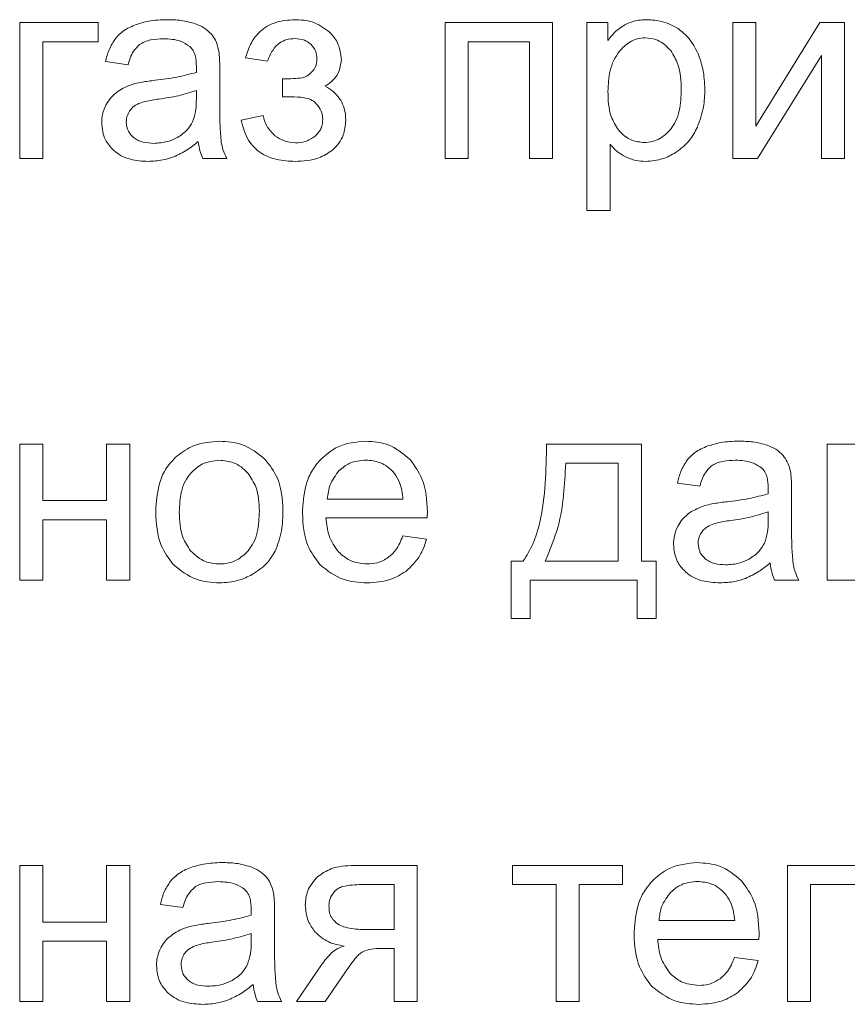
# Model space of a CAD drawing. Units: millimetres. Extents: x -1875 to 2430, y -1820 to 988.
# Drawn here: x 2303 to 2314, y 425 to 438 of the extents above; entities that cross this region are included whole.
import ezdxf

# ---------------------------------------------------------------- set-up
doc = ezdxf.new("R2010")
doc.units = ezdxf.units.MM

msp = doc.modelspace()

# ---------------------------------------------------------------- linework, layer by layer
at = {"color": 7, "linetype": 'Continuous', "lineweight": 15}
for p, q in [((2303.876, 437.755), (2302.821, 437.755)), ((2302.821, 437.755), (2302.821, 435.924)), ((2303.876, 437.497), (2303.876, 437.755)), ((2309.997, 437.755), (2308.551, 437.755)), ((2308.551, 437.755), (2308.551, 435.924)), ((2309.997, 435.924), (2309.997, 437.755)), ((2310.743, 437.755), (2310.461, 437.755)), ((2310.461, 437.755), (2310.461, 435.222)), ((2310.743, 437.514), (2310.743, 437.755)), ((2312.733, 437.755), (2312.423, 437.755)), ((2312.423, 437.755), (2312.423, 435.924)), ((2313.596, 437.755), (2312.733, 436.358)), ((2312.733, 436.358), (2312.733, 437.755)), ((2313.929, 437.755), (2313.596, 437.755)), ((2313.929, 435.924), (2313.929, 437.755)), ((2303.131, 435.924), (2303.131, 437.497)), ((2303.131, 437.497), (2303.876, 437.497)), ((2308.861, 435.924), (2308.861, 437.497)), ((2308.861, 437.497), (2309.687, 437.497)), ((2309.687, 437.497), (2309.687, 435.924)), ((2305.861, 437.282), (2306.158, 437.233)), ((2312.758, 435.924), (2313.619, 437.311)), ((2313.619, 437.311), (2313.619, 435.924)), ((2303.977, 437.229), (2304.281, 437.187)), ((2305.516, 436.691), (2305.516, 437.103)), ((2306.359, 436.996), (2306.359, 436.753)), ((2305.2, 436.728), (2305.202, 436.841)), ((2306.098, 436.502), (2305.805, 436.439)), ((2310.771, 435.222), (2310.771, 436.115)), ((2302.821, 435.924), (2303.131, 435.924)), ((2305.286, 435.924), (2305.611, 435.924)), ((2308.551, 435.924), (2308.861, 435.924)), ((2309.687, 435.924), (2309.997, 435.924)), ((2312.423, 435.924), (2312.758, 435.924)), ((2313.619, 435.924), (2313.929, 435.924)), ((2310.461, 435.222), (2310.771, 435.222)), ((2303.132, 432.079), (2302.821, 432.079)), ((2302.821, 432.079), (2302.821, 430.248)), ((2303.132, 431.317), (2303.132, 432.079)), ((2304.303, 432.079), (2303.992, 432.079)), ((2303.992, 432.079), (2303.992, 431.317)), ((2304.303, 430.248), (2304.303, 432.079)), ((2311.194, 432.079), (2309.917, 432.079)), ((2311.194, 430.503), (2311.194, 432.079)), ((2314.408, 432.079), (2313.694, 432.079)), ((2313.694, 432.079), (2313.694, 430.248)), ((2310.883, 431.822), (2310.174, 431.822)), ((2310.883, 430.503), (2310.883, 431.822)), ((2311.679, 431.554), (2311.982, 431.512)), ((2303.992, 431.317), (2303.132, 431.317)), ((2306.964, 431.339), (2307.983, 431.339)), ((2313.217, 431.016), (2313.217, 431.427)), ((2303.132, 430.248), (2303.132, 431.06)), ((2303.132, 431.06), (2303.992, 431.06)), ((2303.992, 431.06), (2303.992, 430.248)), ((2306.946, 431.085), (2308.31, 431.085)), ((2312.901, 431.053), (2312.903, 431.166)), ((2308.301, 430.799), (2307.98, 430.841)), ((2309.603, 430.503), (2309.44, 430.503)), ((2309.44, 430.503), (2309.44, 429.73)), ((2309.899, 430.503), (2310.883, 430.503)), ((2311.391, 430.503), (2311.194, 430.503)), ((2311.391, 429.73), (2311.391, 430.503)), ((2302.821, 430.248), (2303.132, 430.248)), ((2303.992, 430.248), (2304.303, 430.248)), ((2309.694, 429.73), (2309.694, 430.248)), ((2309.694, 430.248), (2311.137, 430.248)), ((2311.137, 430.248), (2311.137, 429.73)), ((2312.987, 430.248), (2313.312, 430.248)), ((2313.694, 430.248), (2314.517, 430.248)), ((2309.44, 429.73), (2309.694, 429.73)), ((2311.137, 429.73), (2311.391, 429.73)), ((2303.132, 426.404), (2302.821, 426.404)), ((2302.821, 426.404), (2302.821, 424.573)), ((2303.132, 425.642), (2303.132, 426.404)), ((2304.303, 426.404), (2303.992, 426.404)), ((2303.992, 426.404), (2303.992, 425.642)), ((2304.303, 424.573), (2304.303, 426.404)), ((2308.174, 426.404), (2307.324, 426.404)), ((2308.174, 424.573), (2308.174, 426.404)), ((2310.941, 426.404), (2309.459, 426.404)), ((2309.459, 426.404), (2309.459, 426.147)), ((2310.941, 426.147), (2310.941, 426.404)), ((2314.606, 426.404), (2313.16, 426.404)), ((2313.16, 426.404), (2313.16, 424.573)), ((2307.863, 426.147), (2307.422, 426.147)), ((2307.863, 425.54), (2307.863, 426.147)), ((2309.459, 426.147), (2310.045, 426.147)), ((2310.045, 426.147), (2310.045, 424.573)), ((2310.355, 424.573), (2310.355, 426.147)), ((2310.355, 426.147), (2310.941, 426.147)), ((2313.47, 424.573), (2313.47, 426.147)), ((2313.47, 426.147), (2314.296, 426.147)), ((2304.716, 425.879), (2305.019, 425.836)), ((2306.254, 425.341), (2306.254, 425.752)), ((2303.992, 425.642), (2303.132, 425.642)), ((2311.431, 425.663), (2312.45, 425.663)), ((2305.938, 425.378), (2305.94, 425.49)), ((2307.521, 425.54), (2307.863, 425.54)), ((2303.132, 424.573), (2303.132, 425.385)), ((2303.132, 425.385), (2303.992, 425.385)), ((2303.992, 425.385), (2303.992, 424.573)), ((2311.413, 425.409), (2312.776, 425.409)), ((2307.685, 425.286), (2307.863, 425.286)), ((2307.863, 425.286), (2307.863, 424.573)), ((2312.768, 425.124), (2312.447, 425.166)), ((2306.884, 425.065), (2306.549, 424.573)), ((2306.934, 424.573), (2307.207, 424.972)), ((2302.821, 424.573), (2303.132, 424.573)), ((2303.992, 424.573), (2304.303, 424.573)), ((2306.025, 424.573), (2306.349, 424.573)), ((2306.549, 424.573), (2306.934, 424.573)), ((2307.863, 424.573), (2308.174, 424.573)), ((2310.045, 424.573), (2310.355, 424.573)), ((2313.16, 424.573), (2313.47, 424.573))]:
    msp.add_line(p, q, dxfattribs=at)
for points, knots in [([(2304.389, 437.729), (2304.328, 437.703), (2304.223, 437.66), (2304.146, 437.578), (2304.114, 437.544)], [0, 0, 0, 0, 0.587965, 1, 1, 1, 1]), ([(2304.805, 437.793), (2304.722, 437.791), (2304.581, 437.786), (2304.445, 437.746), (2304.389, 437.729)], [0, 0, 0, 0, 0.5867558, 1, 1, 1, 1]), ([(2305.188, 437.738), (2305.124, 437.756), (2304.999, 437.791), (2304.869, 437.792), (2304.805, 437.793)], [0, 0, 0, 0, 0.509881, 1, 1, 1, 1]), ([(2305.403, 437.599), (2305.371, 437.63), (2305.308, 437.69), (2305.227, 437.722), (2305.188, 437.738)], [0, 0, 0, 0, 0.511648, 1, 1, 1, 1]), ([(2306.527, 437.793), (2306.437, 437.787), (2306.267, 437.776), (2306.06, 437.653), (2305.927, 437.48), (2305.884, 437.351), (2305.861, 437.282)], [0, 0, 0, 0, 0.294029, 0.553849, 0.763512, 1, 1, 1, 1]), ([(2306.986, 437.634), (2306.914, 437.685), (2306.775, 437.783), (2306.607, 437.79), (2306.527, 437.793)], [0, 0, 0, 0, 0.525117, 1, 1, 1, 1]), ([(2310.969, 437.724), (2310.922, 437.693), (2310.836, 437.635), (2310.773, 437.552), (2310.743, 437.514)], [0, 0, 0, 0, 0.537231, 1, 1, 1, 1]), ([(2311.274, 437.793), (2311.211, 437.791), (2311.105, 437.786), (2311.009, 437.742), (2310.969, 437.724)], [0, 0, 0, 0, 0.587734, 1, 1, 1, 1]), ([(2311.687, 437.673), (2311.616, 437.712), (2311.487, 437.782), (2311.34, 437.79), (2311.274, 437.793)], [0, 0, 0, 0, 0.54762, 1, 1, 1, 1]), ([(2304.114, 437.544), (2304.081, 437.493), (2304.018, 437.395), (2303.99, 437.283), (2303.977, 437.229)], [0, 0, 0, 0, 0.5256, 1, 1, 1, 1]), ([(2305.5, 437.388), (2305.488, 437.432), (2305.468, 437.509), (2305.422, 437.573), (2305.403, 437.599)], [0, 0, 0, 0, 0.583413, 1, 1, 1, 1]), ([(2307.153, 437.253), (2307.143, 437.333), (2307.127, 437.478), (2307.03, 437.586), (2306.986, 437.634)], [0, 0, 0, 0, 0.55171, 1, 1, 1, 1]), ([(2311.245, 437.55), (2311.209, 437.547), (2311.136, 437.542), (2311.009, 437.485), (2310.94, 437.412), (2310.895, 437.365)], [0, 0, 0, 0, 0.265022, 0.532319, 1, 1, 1, 1]), ([(2311.588, 437.377), (2311.561, 437.406), (2311.509, 437.462), (2311.394, 437.533), (2311.301, 437.544), (2311.245, 437.55)], [0, 0, 0, 0, 0.300707, 0.576157, 1, 1, 1, 1]), ([(2311.957, 437.334), (2311.92, 437.41), (2311.853, 437.543), (2311.737, 437.634), (2311.687, 437.673)], [0, 0, 0, 0, 0.5713464, 1, 1, 1, 1]), ([(2304.281, 437.187), (2304.299, 437.251), (2304.329, 437.355), (2304.406, 437.43), (2304.435, 437.459)], [0, 0, 0, 0, 0.616686, 1, 1, 1, 1]), ([(2304.435, 437.459), (2304.457, 437.472), (2304.505, 437.501), (2304.615, 437.53), (2304.702, 437.534), (2304.759, 437.536)], [0, 0, 0, 0, 0.227691, 0.491679, 1, 1, 1, 1]), ([(2304.759, 437.536), (2304.838, 437.533), (2304.966, 437.529), (2305.072, 437.459), (2305.113, 437.431)], [0, 0, 0, 0, 0.610417, 1, 1, 1, 1]), ([(2305.113, 437.431), (2305.129, 437.415), (2305.161, 437.379), (2305.196, 437.287), (2305.199, 437.214), (2305.202, 437.165)], [0, 0, 0, 0, 0.2334646, 0.4946773, 1, 1, 1, 1]), ([(2306.158, 437.233), (2306.178, 437.284), (2306.216, 437.378), (2306.31, 437.479), (2306.417, 437.532), (2306.488, 437.537), (2306.525, 437.539)], [0, 0, 0, 0, 0.319404, 0.588522, 0.788433, 1, 1, 1, 1]), ([(2306.525, 437.539), (2306.571, 437.536), (2306.65, 437.531), (2306.714, 437.484), (2306.741, 437.465)], [0, 0, 0, 0, 0.581044, 1, 1, 1, 1]), ([(2306.741, 437.465), (2306.768, 437.433), (2306.817, 437.376), (2306.822, 437.3), (2306.824, 437.265)], [0, 0, 0, 0, 0.542155, 1, 1, 1, 1]), ([(2305.516, 437.103), (2305.516, 437.166), (2305.516, 437.262), (2305.504, 437.356), (2305.5, 437.388)], [0, 0, 0, 0, 0.667785, 1, 1, 1, 1]), ([(2310.895, 437.365), (2310.869, 437.328), (2310.814, 437.248), (2310.755, 437.065), (2310.748, 436.921), (2310.743, 436.828)], [0, 0, 0, 0, 0.242623, 0.508594, 1, 1, 1, 1]), ([(2311.731, 436.854), (2311.728, 436.97), (2311.722, 437.157), (2311.625, 437.316), (2311.588, 437.377)], [0, 0, 0, 0, 0.616085, 1, 1, 1, 1]), ([(2312.048, 436.853), (2312.044, 436.947), (2312.037, 437.112), (2311.981, 437.267), (2311.957, 437.334)], [0, 0, 0, 0, 0.571659, 1, 1, 1, 1]), ([(2305.202, 437.165), (2305.201, 437.154), (2305.201, 437.127), (2305.2, 437.1), (2305.2, 437.084)], [0, 0, 0, 0, 0.416742, 1, 1, 1, 1]), ([(2306.824, 437.265), (2306.821, 437.229), (2306.816, 437.166), (2306.778, 437.115), (2306.761, 437.094)], [0, 0, 0, 0, 0.57126, 1, 1, 1, 1]), ([(2306.936, 436.898), (2306.972, 436.923), (2307.041, 436.971), (2307.132, 437.089), (2307.145, 437.191), (2307.153, 437.253)], [0, 0, 0, 0, 0.303776, 0.576788, 1, 1, 1, 1]), ([(2305.2, 437.084), (2305.113, 437.061), (2304.931, 437.012), (2304.744, 436.99), (2304.646, 436.978)], [0, 0, 0, 0, 0.4764, 1, 1, 1, 1]), ([(2306.761, 437.094), (2306.738, 437.071), (2306.699, 437.033), (2306.647, 437.018), (2306.626, 437.011)], [0, 0, 0, 0, 0.5913951, 1, 1, 1, 1]), ([(2304.37, 436.932), (2304.325, 436.917), (2304.247, 436.892), (2304.176, 436.848), (2304.146, 436.83)], [0, 0, 0, 0, 0.568677, 1, 1, 1, 1]), ([(2304.646, 436.978), (2304.587, 436.97), (2304.494, 436.959), (2304.403, 436.939), (2304.37, 436.932)], [0, 0, 0, 0, 0.640052, 1, 1, 1, 1]), ([(2306.626, 437.011), (2306.586, 437.007), (2306.498, 436.997), (2306.408, 436.997), (2306.359, 436.996)], [0, 0, 0, 0, 0.445519, 1, 1, 1, 1]), ([(2307.144, 436.709), (2307.113, 436.751), (2307.056, 436.827), (2306.974, 436.876), (2306.936, 436.898)], [0, 0, 0, 0, 0.538565, 1, 1, 1, 1]), ([(2304.146, 436.83), (2304.111, 436.802), (2304.047, 436.752), (2304.005, 436.683), (2303.986, 436.652)], [0, 0, 0, 0, 0.551148, 1, 1, 1, 1]), ([(2305.202, 436.841), (2305.121, 436.815), (2304.955, 436.762), (2304.783, 436.737), (2304.694, 436.725)], [0, 0, 0, 0, 0.484273, 1, 1, 1, 1]), ([(2306.359, 436.753), (2306.375, 436.753), (2306.399, 436.754), (2306.422, 436.754), (2306.429, 436.755)], [0, 0, 0, 0, 0.695716, 1, 1, 1, 1]), ([(2306.429, 436.755), (2306.489, 436.755), (2306.58, 436.755), (2306.668, 436.74), (2306.697, 436.734)], [0, 0, 0, 0, 0.667656, 1, 1, 1, 1]), ([(2310.743, 436.828), (2310.746, 436.712), (2310.751, 436.525), (2310.849, 436.367), (2310.885, 436.308)], [0, 0, 0, 0, 0.6201269, 1, 1, 1, 1]), ([(2311.584, 436.314), (2311.61, 436.35), (2311.664, 436.428), (2311.72, 436.612), (2311.727, 436.758), (2311.731, 436.854)], [0, 0, 0, 0, 0.233582, 0.497608, 1, 1, 1, 1]), ([(2311.948, 436.348), (2311.98, 436.437), (2312.04, 436.6), (2312.046, 436.774), (2312.048, 436.853)], [0, 0, 0, 0, 0.543229, 1, 1, 1, 1]), ([(2303.986, 436.652), (2303.966, 436.609), (2303.931, 436.531), (2303.926, 436.445), (2303.925, 436.407)], [0, 0, 0, 0, 0.551805, 1, 1, 1, 1]), ([(2304.422, 436.663), (2304.394, 436.649), (2304.346, 436.624), (2304.314, 436.581), (2304.3, 436.563)], [0, 0, 0, 0, 0.5717, 1, 1, 1, 1]), ([(2304.694, 436.725), (2304.633, 436.716), (2304.541, 436.703), (2304.452, 436.673), (2304.422, 436.663)], [0, 0, 0, 0, 0.655547, 1, 1, 1, 1]), ([(2305.15, 436.419), (2305.166, 436.468), (2305.199, 436.569), (2305.199, 436.674), (2305.2, 436.728)], [0, 0, 0, 0, 0.489582, 1, 1, 1, 1]), ([(2305.535, 436.145), (2305.529, 436.221), (2305.514, 436.403), (2305.515, 436.585), (2305.516, 436.691)], [0, 0, 0, 0, 0.418112, 1, 1, 1, 1]), ([(2306.697, 436.734), (2306.726, 436.723), (2306.78, 436.701), (2306.818, 436.657), (2306.837, 436.636)], [0, 0, 0, 0, 0.51987, 1, 1, 1, 1]), ([(2306.837, 436.636), (2306.858, 436.604), (2306.896, 436.548), (2306.9, 436.48), (2306.902, 436.45)], [0, 0, 0, 0, 0.553047, 1, 1, 1, 1]), ([(2307.213, 436.438), (2307.21, 436.493), (2307.204, 436.588), (2307.162, 436.673), (2307.144, 436.709)], [0, 0, 0, 0, 0.579663, 1, 1, 1, 1]), ([(2304.3, 436.563), (2304.286, 436.537), (2304.261, 436.491), (2304.258, 436.439), (2304.256, 436.416)], [0, 0, 0, 0, 0.555424, 1, 1, 1, 1]), ([(2306.259, 436.231), (2306.217, 436.273), (2306.141, 436.35), (2306.111, 436.454), (2306.098, 436.502)], [0, 0, 0, 0, 0.538811, 1, 1, 1, 1]), ([(2303.925, 436.407), (2303.933, 436.326), (2303.947, 436.183), (2304.044, 436.078), (2304.087, 436.032)], [0, 0, 0, 0, 0.563481, 1, 1, 1, 1]), ([(2304.256, 436.416), (2304.261, 436.372), (2304.27, 436.293), (2304.326, 436.236), (2304.35, 436.211)], [0, 0, 0, 0, 0.5545564, 1, 1, 1, 1]), ([(2304.945, 436.207), (2304.993, 436.238), (2305.078, 436.294), (2305.128, 436.381), (2305.15, 436.419)], [0, 0, 0, 0, 0.566933, 1, 1, 1, 1]), ([(2305.805, 436.439), (2305.829, 436.346), (2305.875, 436.169), (2306.063, 435.985), (2306.291, 435.897), (2306.447, 435.889), (2306.531, 435.885)], [0, 0, 0, 0, 0.282606, 0.535777, 0.749598, 1, 1, 1, 1]), ([(2306.902, 436.45), (2306.901, 436.425), (2306.898, 436.377), (2306.868, 436.296), (2306.825, 436.251), (2306.798, 436.224)], [0, 0, 0, 0, 0.28742, 0.560095, 1, 1, 1, 1]), ([(2307.033, 436.038), (2307.064, 436.068), (2307.123, 436.126), (2307.197, 436.261), (2307.207, 436.37), (2307.213, 436.438)], [0, 0, 0, 0, 0.281633, 0.55304, 1, 1, 1, 1]), ([(2306.537, 436.135), (2306.48, 436.14), (2306.379, 436.149), (2306.296, 436.206), (2306.259, 436.231)], [0, 0, 0, 0, 0.559893, 1, 1, 1, 1]), ([(2306.798, 436.224), (2306.755, 436.196), (2306.676, 436.143), (2306.581, 436.138), (2306.537, 436.135)], [0, 0, 0, 0, 0.539459, 1, 1, 1, 1]), ([(2310.885, 436.308), (2310.912, 436.279), (2310.964, 436.224), (2311.08, 436.155), (2311.174, 436.145), (2311.231, 436.139)], [0, 0, 0, 0, 0.296036, 0.570865, 1, 1, 1, 1]), ([(2311.231, 436.139), (2311.269, 436.141), (2311.342, 436.147), (2311.471, 436.199), (2311.54, 436.269), (2311.584, 436.314)], [0, 0, 0, 0, 0.275275, 0.54497, 1, 1, 1, 1]), ([(2311.655, 436.004), (2311.723, 436.056), (2311.846, 436.149), (2311.916, 436.286), (2311.948, 436.348)], [0, 0, 0, 0, 0.548128, 1, 1, 1, 1]), ([(2304.35, 436.211), (2304.37, 436.196), (2304.41, 436.167), (2304.504, 436.135), (2304.578, 436.131), (2304.625, 436.128)], [0, 0, 0, 0, 0.24434, 0.510549, 1, 1, 1, 1]), ([(2304.625, 436.128), (2304.689, 436.132), (2304.801, 436.138), (2304.902, 436.186), (2304.945, 436.207)], [0, 0, 0, 0, 0.572932, 1, 1, 1, 1]), ([(2304.894, 435.946), (2304.956, 435.975), (2305.076, 436.03), (2305.178, 436.113), (2305.226, 436.153)], [0, 0, 0, 0, 0.523908, 1, 1, 1, 1]), ([(2305.226, 436.153), (2305.233, 436.107), (2305.243, 436.028), (2305.274, 435.954), (2305.286, 435.924)], [0, 0, 0, 0, 0.584328, 1, 1, 1, 1]), ([(2305.611, 435.924), (2305.592, 435.964), (2305.557, 436.034), (2305.542, 436.111), (2305.535, 436.145)], [0, 0, 0, 0, 0.562898, 1, 1, 1, 1]), ([(2310.771, 436.115), (2310.804, 436.079), (2310.863, 436.014), (2310.939, 435.97), (2310.974, 435.95)], [0, 0, 0, 0, 0.547704, 1, 1, 1, 1]), ([(2304.087, 436.032), (2304.12, 436.007), (2304.188, 435.954), (2304.346, 435.896), (2304.47, 435.889), (2304.551, 435.885)], [0, 0, 0, 0, 0.249725, 0.516569, 1, 1, 1, 1]), ([(2306.531, 435.885), (2306.64, 435.89), (2306.823, 435.898), (2306.973, 435.998), (2307.033, 436.038)], [0, 0, 0, 0, 0.599808, 1, 1, 1, 1]), ([(2311.252, 435.885), (2311.331, 435.892), (2311.474, 435.904), (2311.599, 435.973), (2311.655, 436.004)], [0, 0, 0, 0, 0.550669, 1, 1, 1, 1]), ([(2304.551, 435.885), (2304.617, 435.888), (2304.734, 435.893), (2304.846, 435.93), (2304.894, 435.946)], [0, 0, 0, 0, 0.568437, 1, 1, 1, 1]), ([(2310.974, 435.95), (2311.022, 435.929), (2311.111, 435.891), (2311.208, 435.887), (2311.252, 435.885)], [0, 0, 0, 0, 0.545008, 1, 1, 1, 1]), ([(2305.511, 432.118), (2305.391, 432.108), (2305.179, 432.091), (2305.009, 431.968), (2304.935, 431.915)], [0, 0, 0, 0, 0.570029, 1, 1, 1, 1]), ([(2306.128, 431.871), (2306.029, 431.951), (2305.847, 432.096), (2305.616, 432.111), (2305.511, 432.118)], [0, 0, 0, 0, 0.544974, 1, 1, 1, 1]), ([(2307.481, 432.118), (2307.348, 432.106), (2307.115, 432.084), (2306.941, 431.93), (2306.866, 431.864)], [0, 0, 0, 0, 0.569016, 1, 1, 1, 1]), ([(2308.079, 431.869), (2307.984, 431.949), (2307.809, 432.095), (2307.583, 432.111), (2307.481, 432.118)], [0, 0, 0, 0, 0.547262, 1, 1, 1, 1]), ([(2312.507, 432.118), (2312.423, 432.116), (2312.282, 432.111), (2312.146, 432.07), (2312.09, 432.054)], [0, 0, 0, 0, 0.5867558, 1, 1, 1, 1]), ([(2312.889, 432.063), (2312.825, 432.081), (2312.7, 432.115), (2312.57, 432.117), (2312.507, 432.118)], [0, 0, 0, 0, 0.509918, 1, 1, 1, 1]), ([(2309.917, 432.079), (2309.91, 431.726), (2309.901, 431.268), (2309.748, 430.741), (2309.648, 430.577), (2309.603, 430.503)], [0, 0, 0, 0, 0.648347, 0.838908, 1, 1, 1, 1]), ([(2312.09, 432.054), (2312.029, 432.028), (2311.924, 431.985), (2311.847, 431.903), (2311.815, 431.869)], [0, 0, 0, 0, 0.587895, 1, 1, 1, 1]), ([(2313.104, 431.924), (2313.072, 431.955), (2313.009, 432.015), (2312.928, 432.047), (2312.889, 432.063)], [0, 0, 0, 0, 0.511701, 1, 1, 1, 1]), ([(2304.935, 431.915), (2304.887, 431.865), (2304.787, 431.763), (2304.674, 431.505), (2304.661, 431.298), (2304.653, 431.164)], [0, 0, 0, 0, 0.252035, 0.516917, 1, 1, 1, 1]), ([(2305.511, 431.861), (2305.428, 431.852), (2305.279, 431.835), (2305.171, 431.733), (2305.124, 431.687)], [0, 0, 0, 0, 0.557933, 1, 1, 1, 1]), ([(2305.895, 431.686), (2305.866, 431.716), (2305.808, 431.773), (2305.679, 431.845), (2305.575, 431.855), (2305.511, 431.861)], [0, 0, 0, 0, 0.2878615, 0.5611848, 1, 1, 1, 1]), ([(2306.367, 431.19), (2306.358, 431.339), (2306.342, 431.591), (2306.19, 431.79), (2306.128, 431.871)], [0, 0, 0, 0, 0.590138, 1, 1, 1, 1]), ([(2306.866, 431.864), (2306.825, 431.813), (2306.741, 431.708), (2306.647, 431.464), (2306.636, 431.272), (2306.629, 431.149)], [0, 0, 0, 0, 0.253868, 0.521452, 1, 1, 1, 1]), ([(2307.483, 431.864), (2307.407, 431.857), (2307.273, 431.844), (2307.169, 431.759), (2307.124, 431.721)], [0, 0, 0, 0, 0.563843, 1, 1, 1, 1]), ([(2307.866, 431.685), (2307.838, 431.715), (2307.782, 431.775), (2307.653, 431.848), (2307.548, 431.858), (2307.483, 431.864)], [0, 0, 0, 0, 0.284797, 0.556725, 1, 1, 1, 1]), ([(2308.311, 431.167), (2308.303, 431.321), (2308.29, 431.578), (2308.14, 431.785), (2308.079, 431.869)], [0, 0, 0, 0, 0.596263, 1, 1, 1, 1]), ([(2311.815, 431.869), (2311.782, 431.818), (2311.719, 431.72), (2311.692, 431.607), (2311.679, 431.554)], [0, 0, 0, 0, 0.525566, 1, 1, 1, 1]), ([(2312.137, 431.784), (2312.159, 431.797), (2312.206, 431.826), (2312.316, 431.855), (2312.403, 431.858), (2312.461, 431.861)], [0, 0, 0, 0, 0.227672, 0.491722, 1, 1, 1, 1]), ([(2312.461, 431.861), (2312.539, 431.858), (2312.667, 431.853), (2312.773, 431.783), (2312.815, 431.756)], [0, 0, 0, 0, 0.610387, 1, 1, 1, 1]), ([(2313.202, 431.713), (2313.19, 431.757), (2313.169, 431.833), (2313.123, 431.897), (2313.104, 431.924)], [0, 0, 0, 0, 0.583356, 1, 1, 1, 1]), ([(2307.124, 431.721), (2307.077, 431.661), (2306.988, 431.547), (2306.972, 431.405), (2306.964, 431.339)], [0, 0, 0, 0, 0.5352765, 1, 1, 1, 1]), ([(2310.174, 431.822), (2310.16, 431.533), (2310.138, 431.076), (2309.963, 430.656), (2309.899, 430.503)], [0, 0, 0, 0, 0.633602, 1, 1, 1, 1]), ([(2311.982, 431.512), (2312, 431.576), (2312.03, 431.68), (2312.107, 431.755), (2312.137, 431.784)], [0, 0, 0, 0, 0.616724, 1, 1, 1, 1]), ([(2312.815, 431.756), (2312.83, 431.739), (2312.862, 431.704), (2312.897, 431.612), (2312.9, 431.538), (2312.903, 431.49)], [0, 0, 0, 0, 0.233455, 0.494697, 1, 1, 1, 1]), ([(2313.217, 431.427), (2313.217, 431.491), (2313.217, 431.587), (2313.205, 431.681), (2313.202, 431.713)], [0, 0, 0, 0, 0.667785, 1, 1, 1, 1]), ([(2305.124, 431.687), (2305.097, 431.651), (2305.041, 431.576), (2304.981, 431.397), (2304.975, 431.255), (2304.97, 431.163)], [0, 0, 0, 0, 0.239902, 0.504884, 1, 1, 1, 1]), ([(2306.05, 431.173), (2306.045, 431.287), (2306.038, 431.473), (2305.935, 431.626), (2305.895, 431.686)], [0, 0, 0, 0, 0.6084643, 1, 1, 1, 1]), ([(2307.983, 431.339), (2307.974, 431.415), (2307.96, 431.54), (2307.892, 431.645), (2307.866, 431.685)], [0, 0, 0, 0, 0.61479, 1, 1, 1, 1]), ([(2312.903, 431.49), (2312.903, 431.478), (2312.902, 431.452), (2312.902, 431.425), (2312.901, 431.409)], [0, 0, 0, 0, 0.417108, 1, 1, 1, 1]), ([(2312.901, 431.409), (2312.814, 431.386), (2312.632, 431.337), (2312.445, 431.314), (2312.347, 431.303)], [0, 0, 0, 0, 0.4764, 1, 1, 1, 1]), ([(2306.261, 430.635), (2306.295, 430.725), (2306.362, 430.904), (2306.365, 431.095), (2306.367, 431.19)], [0, 0, 0, 0, 0.503871, 1, 1, 1, 1]), ([(2312.071, 431.256), (2312.026, 431.242), (2311.948, 431.217), (2311.878, 431.173), (2311.847, 431.155)], [0, 0, 0, 0, 0.568677, 1, 1, 1, 1]), ([(2312.347, 431.303), (2312.288, 431.295), (2312.195, 431.284), (2312.104, 431.264), (2312.071, 431.256)], [0, 0, 0, 0, 0.640052, 1, 1, 1, 1]), ([(2304.653, 431.164), (2304.66, 431.008), (2304.674, 430.746), (2304.828, 430.539), (2304.89, 430.456)], [0, 0, 0, 0, 0.598927, 1, 1, 1, 1]), ([(2304.97, 431.163), (2304.974, 431.047), (2304.98, 430.856), (2305.084, 430.699), (2305.124, 430.638)], [0, 0, 0, 0, 0.613406, 1, 1, 1, 1]), ([(2305.896, 430.639), (2305.923, 430.675), (2305.979, 430.752), (2306.038, 430.935), (2306.045, 431.079), (2306.05, 431.173)], [0, 0, 0, 0, 0.237787, 0.502434, 1, 1, 1, 1]), ([(2306.629, 431.149), (2306.637, 430.997), (2306.651, 430.742), (2306.802, 430.539), (2306.863, 430.457)], [0, 0, 0, 0, 0.594571, 1, 1, 1, 1]), ([(2307.117, 430.624), (2307.066, 430.695), (2306.969, 430.834), (2306.954, 431.003), (2306.946, 431.085)], [0, 0, 0, 0, 0.516746, 1, 1, 1, 1]), ([(2308.31, 431.085), (2308.31, 431.102), (2308.311, 431.13), (2308.311, 431.157), (2308.311, 431.167)], [0, 0, 0, 0, 0.641997, 1, 1, 1, 1]), ([(2311.847, 431.155), (2311.812, 431.127), (2311.748, 431.077), (2311.706, 431.008), (2311.687, 430.977)], [0, 0, 0, 0, 0.551148, 1, 1, 1, 1]), ([(2312.395, 431.049), (2312.334, 431.041), (2312.242, 431.028), (2312.154, 430.998), (2312.123, 430.988)], [0, 0, 0, 0, 0.655444, 1, 1, 1, 1]), ([(2312.903, 431.166), (2312.822, 431.14), (2312.656, 431.087), (2312.484, 431.062), (2312.395, 431.049)], [0, 0, 0, 0, 0.484301, 1, 1, 1, 1]), ([(2312.851, 430.744), (2312.867, 430.793), (2312.9, 430.894), (2312.901, 430.999), (2312.901, 431.053)], [0, 0, 0, 0, 0.48957, 1, 1, 1, 1]), ([(2311.687, 430.977), (2311.667, 430.934), (2311.632, 430.856), (2311.628, 430.77), (2311.626, 430.732)], [0, 0, 0, 0, 0.55178, 1, 1, 1, 1]), ([(2312.123, 430.988), (2312.096, 430.973), (2312.048, 430.949), (2312.015, 430.906), (2312.001, 430.888)], [0, 0, 0, 0, 0.571755, 1, 1, 1, 1]), ([(2313.236, 430.47), (2313.23, 430.546), (2313.215, 430.727), (2313.216, 430.91), (2313.217, 431.016)], [0, 0, 0, 0, 0.418109, 1, 1, 1, 1]), ([(2307.98, 430.841), (2307.953, 430.775), (2307.91, 430.665), (2307.823, 430.585), (2307.789, 430.554)], [0, 0, 0, 0, 0.601987, 1, 1, 1, 1]), ([(2308.021, 430.364), (2308.091, 430.431), (2308.221, 430.553), (2308.276, 430.722), (2308.301, 430.799)], [0, 0, 0, 0, 0.542199, 1, 1, 1, 1]), ([(2312.001, 430.888), (2311.987, 430.862), (2311.962, 430.816), (2311.959, 430.764), (2311.957, 430.741)], [0, 0, 0, 0, 0.555411, 1, 1, 1, 1]), ([(2311.626, 430.732), (2311.634, 430.651), (2311.649, 430.508), (2311.746, 430.403), (2311.788, 430.357)], [0, 0, 0, 0, 0.563481, 1, 1, 1, 1]), ([(2311.957, 430.741), (2311.962, 430.697), (2311.972, 430.617), (2312.027, 430.561), (2312.051, 430.535)], [0, 0, 0, 0, 0.554614, 1, 1, 1, 1]), ([(2312.646, 430.531), (2312.694, 430.563), (2312.779, 430.619), (2312.829, 430.706), (2312.851, 430.744)], [0, 0, 0, 0, 0.566901, 1, 1, 1, 1]), ([(2305.124, 430.638), (2305.186, 430.582), (2305.297, 430.482), (2305.445, 430.469), (2305.511, 430.464)], [0, 0, 0, 0, 0.556705, 1, 1, 1, 1]), ([(2305.511, 430.464), (2305.552, 430.466), (2305.633, 430.471), (2305.773, 430.522), (2305.849, 430.594), (2305.896, 430.639)], [0, 0, 0, 0, 0.284985, 0.557363, 1, 1, 1, 1]), ([(2305.953, 430.321), (2306.023, 430.368), (2306.149, 430.451), (2306.227, 430.579), (2306.261, 430.635)], [0, 0, 0, 0, 0.560742, 1, 1, 1, 1]), ([(2307.498, 430.464), (2307.417, 430.472), (2307.272, 430.487), (2307.164, 430.582), (2307.117, 430.624)], [0, 0, 0, 0, 0.562127, 1, 1, 1, 1]), ([(2307.789, 430.554), (2307.74, 430.525), (2307.65, 430.471), (2307.546, 430.466), (2307.498, 430.464)], [0, 0, 0, 0, 0.541526, 1, 1, 1, 1]), ([(2312.051, 430.535), (2312.071, 430.521), (2312.111, 430.492), (2312.205, 430.459), (2312.279, 430.456), (2312.327, 430.453)], [0, 0, 0, 0, 0.244402, 0.510492, 1, 1, 1, 1]), ([(2312.327, 430.453), (2312.391, 430.457), (2312.502, 430.463), (2312.603, 430.511), (2312.646, 430.531)], [0, 0, 0, 0, 0.572894, 1, 1, 1, 1]), ([(2304.89, 430.456), (2304.989, 430.377), (2305.172, 430.231), (2305.404, 430.216), (2305.511, 430.21)], [0, 0, 0, 0, 0.541038, 1, 1, 1, 1]), ([(2306.863, 430.457), (2306.963, 430.377), (2307.151, 430.229), (2307.388, 430.216), (2307.498, 430.21)], [0, 0, 0, 0, 0.534967, 1, 1, 1, 1]), ([(2312.595, 430.27), (2312.657, 430.299), (2312.777, 430.355), (2312.879, 430.438), (2312.928, 430.478)], [0, 0, 0, 0, 0.523964, 1, 1, 1, 1]), ([(2312.928, 430.478), (2312.934, 430.432), (2312.944, 430.353), (2312.975, 430.279), (2312.987, 430.248)], [0, 0, 0, 0, 0.584208, 1, 1, 1, 1]), ([(2313.312, 430.248), (2313.293, 430.288), (2313.259, 430.359), (2313.243, 430.436), (2313.236, 430.47)], [0, 0, 0, 0, 0.562911, 1, 1, 1, 1]), ([(2305.511, 430.21), (2305.598, 430.215), (2305.753, 430.225), (2305.892, 430.292), (2305.953, 430.321)], [0, 0, 0, 0, 0.563644, 1, 1, 1, 1]), ([(2307.498, 430.21), (2307.608, 430.216), (2307.796, 430.226), (2307.955, 430.324), (2308.021, 430.364)], [0, 0, 0, 0, 0.587175, 1, 1, 1, 1]), ([(2311.788, 430.357), (2311.821, 430.331), (2311.889, 430.279), (2312.047, 430.221), (2312.172, 430.214), (2312.252, 430.21)], [0, 0, 0, 0, 0.249725, 0.516569, 1, 1, 1, 1]), ([(2312.252, 430.21), (2312.319, 430.213), (2312.436, 430.218), (2312.547, 430.254), (2312.595, 430.27)], [0, 0, 0, 0, 0.568374, 1, 1, 1, 1]), ([(2305.544, 426.443), (2305.461, 426.44), (2305.319, 426.436), (2305.184, 426.395), (2305.128, 426.378)], [0, 0, 0, 0, 0.586745, 1, 1, 1, 1]), ([(2305.926, 426.388), (2305.862, 426.406), (2305.737, 426.44), (2305.608, 426.442), (2305.544, 426.443)], [0, 0, 0, 0, 0.509881, 1, 1, 1, 1]), ([(2311.948, 426.443), (2311.815, 426.431), (2311.581, 426.409), (2311.407, 426.255), (2311.332, 426.188)], [0, 0, 0, 0, 0.568996, 1, 1, 1, 1]), ([(2312.546, 426.194), (2312.45, 426.274), (2312.276, 426.42), (2312.05, 426.436), (2311.948, 426.443)], [0, 0, 0, 0, 0.547262, 1, 1, 1, 1]), ([(2305.128, 426.378), (2305.066, 426.353), (2304.962, 426.309), (2304.884, 426.227), (2304.852, 426.194)], [0, 0, 0, 0, 0.587949, 1, 1, 1, 1]), ([(2306.142, 426.249), (2306.109, 426.28), (2306.046, 426.339), (2305.966, 426.372), (2305.926, 426.388)], [0, 0, 0, 0, 0.511684, 1, 1, 1, 1]), ([(2307.324, 426.404), (2307.216, 426.4), (2307.039, 426.392), (2306.893, 426.294), (2306.836, 426.256)], [0, 0, 0, 0, 0.605137, 1, 1, 1, 1]), ([(2304.852, 426.194), (2304.819, 426.142), (2304.756, 426.045), (2304.729, 425.932), (2304.716, 425.879)], [0, 0, 0, 0, 0.5256, 1, 1, 1, 1]), ([(2305.174, 426.109), (2305.196, 426.122), (2305.244, 426.151), (2305.354, 426.18), (2305.441, 426.183), (2305.498, 426.186)], [0, 0, 0, 0, 0.227672, 0.491722, 1, 1, 1, 1]), ([(2305.498, 426.186), (2305.576, 426.183), (2305.705, 426.178), (2305.811, 426.108), (2305.852, 426.081)], [0, 0, 0, 0, 0.610387, 1, 1, 1, 1]), ([(2306.239, 426.037), (2306.227, 426.082), (2306.207, 426.158), (2306.161, 426.222), (2306.142, 426.249)], [0, 0, 0, 0, 0.583306, 1, 1, 1, 1]), ([(2306.836, 426.256), (2306.782, 426.194), (2306.683, 426.083), (2306.672, 425.935), (2306.667, 425.869)], [0, 0, 0, 0, 0.548182, 1, 1, 1, 1]), ([(2307.422, 426.147), (2307.339, 426.144), (2307.232, 426.141), (2307.111, 426.1), (2307.079, 426.072), (2307.065, 426.06)], [0, 0, 0, 0, 0.66671, 0.850205, 1, 1, 1, 1]), ([(2311.332, 426.188), (2311.292, 426.137), (2311.208, 426.032), (2311.114, 425.789), (2311.103, 425.597), (2311.095, 425.474)], [0, 0, 0, 0, 0.253881, 0.521448, 1, 1, 1, 1]), ([(2311.95, 426.189), (2311.874, 426.182), (2311.739, 426.169), (2311.636, 426.084), (2311.591, 426.046)], [0, 0, 0, 0, 0.563843, 1, 1, 1, 1]), ([(2312.333, 426.01), (2312.305, 426.04), (2312.249, 426.099), (2312.12, 426.173), (2312.015, 426.183), (2311.95, 426.189)], [0, 0, 0, 0, 0.284718, 0.556697, 1, 1, 1, 1]), ([(2312.778, 425.492), (2312.77, 425.645), (2312.756, 425.903), (2312.606, 426.11), (2312.546, 426.194)], [0, 0, 0, 0, 0.59626, 1, 1, 1, 1]), ([(2305.019, 425.836), (2305.038, 425.901), (2305.068, 426.005), (2305.145, 426.08), (2305.174, 426.109)], [0, 0, 0, 0, 0.616648, 1, 1, 1, 1]), ([(2305.852, 426.081), (2305.867, 426.064), (2305.9, 426.029), (2305.934, 425.937), (2305.938, 425.863), (2305.94, 425.815)], [0, 0, 0, 0, 0.233455, 0.494697, 1, 1, 1, 1]), ([(2306.254, 425.752), (2306.254, 425.816), (2306.255, 425.911), (2306.243, 426.006), (2306.239, 426.037)], [0, 0, 0, 0, 0.667785, 1, 1, 1, 1]), ([(2307.065, 426.06), (2307.039, 426.026), (2306.993, 425.966), (2306.988, 425.891), (2306.985, 425.858)], [0, 0, 0, 0, 0.560618, 1, 1, 1, 1]), ([(2311.591, 426.046), (2311.544, 425.985), (2311.455, 425.872), (2311.438, 425.73), (2311.431, 425.663)], [0, 0, 0, 0, 0.535269, 1, 1, 1, 1]), ([(2312.45, 425.663), (2312.441, 425.74), (2312.427, 425.865), (2312.359, 425.969), (2312.333, 426.01)], [0, 0, 0, 0, 0.614759, 1, 1, 1, 1]), ([(2305.94, 425.815), (2305.94, 425.803), (2305.94, 425.776), (2305.939, 425.75), (2305.938, 425.734)], [0, 0, 0, 0, 0.417108, 1, 1, 1, 1]), ([(2306.667, 425.869), (2306.674, 425.795), (2306.687, 425.665), (2306.763, 425.558), (2306.796, 425.511)], [0, 0, 0, 0, 0.558404, 1, 1, 1, 1]), ([(2306.985, 425.858), (2306.987, 425.829), (2306.99, 425.775), (2307.023, 425.685), (2307.073, 425.643), (2307.103, 425.617)], [0, 0, 0, 0, 0.306281, 0.580698, 1, 1, 1, 1]), ([(2305.385, 425.627), (2305.325, 425.62), (2305.232, 425.608), (2305.141, 425.588), (2305.108, 425.581)], [0, 0, 0, 0, 0.640032, 1, 1, 1, 1]), ([(2305.938, 425.734), (2305.852, 425.711), (2305.67, 425.662), (2305.483, 425.639), (2305.385, 425.627)], [0, 0, 0, 0, 0.476397, 1, 1, 1, 1]), ([(2307.103, 425.617), (2307.129, 425.603), (2307.189, 425.573), (2307.331, 425.545), (2307.444, 425.542), (2307.521, 425.54)], [0, 0, 0, 0, 0.205628, 0.465773, 1, 1, 1, 1]), ([(2304.885, 425.479), (2304.85, 425.452), (2304.786, 425.402), (2304.743, 425.333), (2304.724, 425.302)], [0, 0, 0, 0, 0.551148, 1, 1, 1, 1]), ([(2305.108, 425.581), (2305.064, 425.567), (2304.985, 425.541), (2304.915, 425.498), (2304.885, 425.479)], [0, 0, 0, 0, 0.568659, 1, 1, 1, 1]), ([(2305.94, 425.49), (2305.86, 425.465), (2305.694, 425.412), (2305.521, 425.387), (2305.432, 425.374)], [0, 0, 0, 0, 0.484293, 1, 1, 1, 1]), ([(2306.796, 425.511), (2306.855, 425.459), (2306.969, 425.358), (2307.119, 425.332), (2307.191, 425.319)], [0, 0, 0, 0, 0.519454, 1, 1, 1, 1]), ([(2312.776, 425.409), (2312.777, 425.427), (2312.778, 425.454), (2312.778, 425.482), (2312.778, 425.492)], [0, 0, 0, 0, 0.642, 1, 1, 1, 1]), ([(2305.432, 425.374), (2305.372, 425.366), (2305.279, 425.353), (2305.191, 425.323), (2305.161, 425.312)], [0, 0, 0, 0, 0.655423, 1, 1, 1, 1]), ([(2305.888, 425.069), (2305.904, 425.118), (2305.937, 425.218), (2305.938, 425.324), (2305.938, 425.378)], [0, 0, 0, 0, 0.489582, 1, 1, 1, 1]), ([(2311.095, 425.474), (2311.104, 425.322), (2311.118, 425.067), (2311.269, 424.864), (2311.33, 424.781)], [0, 0, 0, 0, 0.594571, 1, 1, 1, 1]), ([(2311.583, 424.948), (2311.533, 425.02), (2311.436, 425.159), (2311.42, 425.328), (2311.413, 425.409)], [0, 0, 0, 0, 0.516766, 1, 1, 1, 1]), ([(2304.724, 425.302), (2304.705, 425.259), (2304.669, 425.18), (2304.665, 425.095), (2304.663, 425.057)], [0, 0, 0, 0, 0.55178, 1, 1, 1, 1]), ([(2305.161, 425.312), (2305.133, 425.298), (2305.085, 425.273), (2305.052, 425.231), (2305.038, 425.212)], [0, 0, 0, 0, 0.57178, 1, 1, 1, 1]), ([(2306.274, 424.794), (2306.267, 424.87), (2306.253, 425.052), (2306.254, 425.234), (2306.254, 425.341)], [0, 0, 0, 0, 0.418055, 1, 1, 1, 1]), ([(2307.191, 425.319), (2307.161, 425.31), (2307.098, 425.291), (2306.989, 425.206), (2306.926, 425.121), (2306.884, 425.065)], [0, 0, 0, 0, 0.2240708, 0.4846781, 1, 1, 1, 1]), ([(2307.207, 424.972), (2307.254, 425.04), (2307.314, 425.125), (2307.397, 425.213), (2307.428, 425.234), (2307.441, 425.243)], [0, 0, 0, 0, 0.687122, 0.867204, 1, 1, 1, 1]), ([(2307.441, 425.243), (2307.479, 425.257), (2307.558, 425.285), (2307.642, 425.286), (2307.685, 425.286)], [0, 0, 0, 0, 0.486241, 1, 1, 1, 1]), ([(2305.038, 425.212), (2305.024, 425.187), (2304.999, 425.141), (2304.996, 425.089), (2304.995, 425.065)], [0, 0, 0, 0, 0.55527, 1, 1, 1, 1]), ([(2312.447, 425.166), (2312.42, 425.1), (2312.376, 424.99), (2312.29, 424.91), (2312.255, 424.879)], [0, 0, 0, 0, 0.602038, 1, 1, 1, 1]), ([(2312.488, 424.689), (2312.558, 424.755), (2312.687, 424.878), (2312.742, 425.046), (2312.768, 425.124)], [0, 0, 0, 0, 0.54217, 1, 1, 1, 1]), ([(2304.663, 425.057), (2304.671, 424.976), (2304.686, 424.832), (2304.783, 424.727), (2304.825, 424.682)], [0, 0, 0, 0, 0.563481, 1, 1, 1, 1]), ([(2304.995, 425.065), (2305, 425.021), (2305.009, 424.942), (2305.064, 424.885), (2305.089, 424.86)], [0, 0, 0, 0, 0.554559, 1, 1, 1, 1]), ([(2305.683, 424.856), (2305.731, 424.888), (2305.816, 424.944), (2305.867, 425.031), (2305.888, 425.069)], [0, 0, 0, 0, 0.566859, 1, 1, 1, 1]), ([(2311.965, 424.789), (2311.884, 424.797), (2311.739, 424.811), (2311.631, 424.907), (2311.583, 424.948)], [0, 0, 0, 0, 0.562127, 1, 1, 1, 1]), ([(2305.089, 424.86), (2305.108, 424.846), (2305.148, 424.816), (2305.242, 424.784), (2305.316, 424.78), (2305.364, 424.778)], [0, 0, 0, 0, 0.244427, 0.510543, 1, 1, 1, 1]), ([(2305.364, 424.778), (2305.428, 424.782), (2305.54, 424.788), (2305.64, 424.836), (2305.683, 424.856)], [0, 0, 0, 0, 0.572932, 1, 1, 1, 1]), ([(2312.255, 424.879), (2312.207, 424.85), (2312.117, 424.796), (2312.013, 424.791), (2311.965, 424.789)], [0, 0, 0, 0, 0.541618, 1, 1, 1, 1]), ([(2305.632, 424.595), (2305.695, 424.624), (2305.814, 424.68), (2305.916, 424.763), (2305.965, 424.803)], [0, 0, 0, 0, 0.523996, 1, 1, 1, 1]), ([(2305.965, 424.803), (2305.971, 424.756), (2305.982, 424.677), (2306.012, 424.604), (2306.025, 424.573)], [0, 0, 0, 0, 0.584208, 1, 1, 1, 1]), ([(2306.349, 424.573), (2306.33, 424.613), (2306.296, 424.684), (2306.28, 424.761), (2306.274, 424.794)], [0, 0, 0, 0, 0.5629494, 1, 1, 1, 1]), ([(2311.33, 424.781), (2311.43, 424.702), (2311.617, 424.554), (2311.855, 424.541), (2311.965, 424.534)], [0, 0, 0, 0, 0.5349237, 1, 1, 1, 1]), ([(2311.965, 424.534), (2312.075, 424.541), (2312.263, 424.551), (2312.422, 424.649), (2312.488, 424.689)], [0, 0, 0, 0, 0.587178, 1, 1, 1, 1]), ([(2304.825, 424.682), (2304.858, 424.656), (2304.926, 424.604), (2305.084, 424.546), (2305.209, 424.539), (2305.289, 424.534)], [0, 0, 0, 0, 0.249754, 0.516571, 1, 1, 1, 1]), ([(2305.289, 424.534), (2305.356, 424.537), (2305.473, 424.542), (2305.584, 424.579), (2305.632, 424.595)], [0, 0, 0, 0, 0.568424, 1, 1, 1, 1])]:
    msp.add_open_spline(points, degree=3, knots=knots, dxfattribs=at)

doc.saveas('drawing.dxf')
